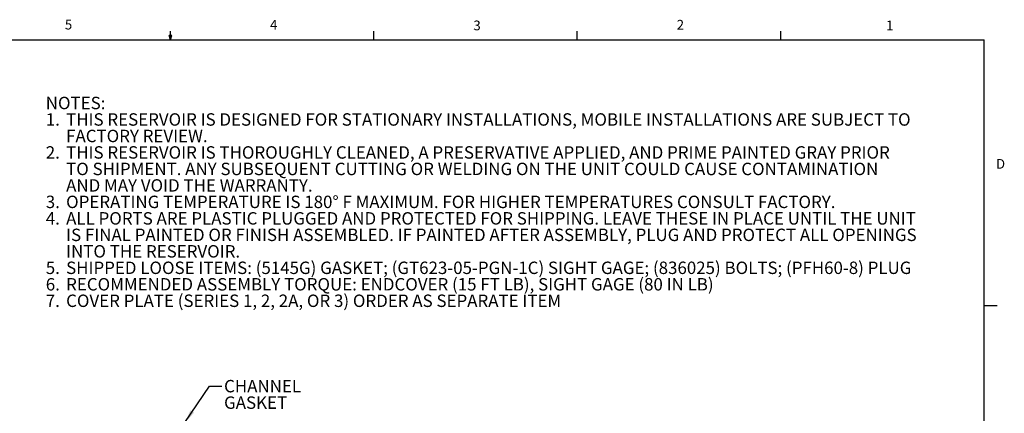
# Model space of a CAD drawing. Units: inches. Extents: x 0.4 to 16.6, y 0.2 to 10.8.
# Drawn here: x 7 to 16.6, y 7 to 10.8 of the extents above; entities that cross this region are included whole.
import ezdxf

# ---------------------------------------------------------------- set-up
doc = ezdxf.new("R2010")
doc.units = ezdxf.units.IN
doc.header["$MEASUREMENT"] = 0
doc.layers.add('98-ETCH', color=6, linetype='Continuous')
doc.styles.add('SLDTEXTSTYLE0', font='TXT', dxfattribs={"width": 0.75})
doc.dimstyles.new('SLDDIMSTYLE5', dxfattribs={"dimtxt": 0.18, "dimasz": 0.13, "dimexe": 0, "dimexo": 0.0625, "dimgap": 0, "dimtad": 0, "dimtih": 1, "dimtoh": 1, "dimdec": 0, "dimrnd": 1e-09, "dimzin": 0, "dimdsep": 46, "dimtxsty": 'Standard', "dimsah": 1, "dimcen": 0.09, "dimadec": 0, "dimazin": 0, "dimtfac": 0.13, "dimtdec": 0, "dimtofl": 0, "dimtmove": 0, "dimatfit": 3, "dimfxl": 1, "dimfrac": 2, "dimtolj": 1, "dimtzin": 0, "dimarcsym": 0})

# ---------------------------------------------------------------- blocks, each defined once
blk = doc.blocks.new('SW_NOTE_0')
at = {"color": 0, "linetype": 'Continuous', "lineweight": 0, "char_height": 0.12, "attachment_point": 1, "style": 'SLDTEXTSTYLE0'}
for s, insert in [('NOTES:', (0, 0.1547)), ('1.', (0, -0.0047)), ('THIS RESERVOIR IS DESIGNED FOR STATIONARY INSTALLATIONS, MOBILE INSTALLATIONS ARE SUBJECT TO', (0.1969, -0.0047)), ('FACTORY REVIEW.', (0.1969, -0.1641)), ('2.', (0, -0.3234)), ('THIS RESERVOIR IS THOROUGHLY CLEANED, A PRESERVATIVE APPLIED, AND PRIME PAINTED GRAY PRIOR', (0.1969, -0.3234)), ('TO SHIPMENT. ANY SUBSEQUENT CUTTING OR WELDING ON THE UNIT COULD CAUSE CONTAMINATION', (0.1969, -0.4828)), ('AND MAY VOID THE WARRANTY.', (0.1969, -0.6422)), ('3.', (0, -0.8015)), ('OPERATING TEMPERATURE IS 180° F MAXIMUM. FOR HIGHER TEMPERATURES CONSULT FACTORY.', (0.1969, -0.8015)), ('4.', (0, -0.9609)), ('ALL PORTS ARE PLASTIC PLUGGED AND PROTECTED FOR SHIPPING. LEAVE THESE IN PLACE UNTIL THE UNIT', (0.1969, -0.9609)), ('IS FINAL PAINTED OR FINISH ASSEMBLED. IF PAINTED AFTER ASSEMBLY, PLUG AND PROTECT ALL OPENINGS', (0.1969, -1.1203)), ('INTO THE RESERVOIR.', (0.1969, -1.2796)), ('SHIPPED LOOSE ITEMS: (5145G) GASKET; (GT623-05-PGN-1C) SIGHT GAGE; (836025) BOLTS; (PFH60-8) PLUG', (0.1969, -1.439)), ('5.', (0, -1.439)), ('6.', (0, -1.5984)), ('RECOMMENDED ASSEMBLY TORQUE: ENDCOVER (15 FT LB), SIGHT GAGE (80 IN LB)', (0.1969, -1.5984)), ('7.', (0, -1.7578)), ('COVER PLATE (SERIES 1, 2, 2A, OR 3) ORDER AS SEPARATE ITEM', (0.1969, -1.7578))]:
    blk.add_mtext(s, dxfattribs=dict(at, insert=insert))
blk = doc.blocks.new('SW_NOTE_0_5')
at = {"color": 0, "linetype": 'Continuous', "lineweight": 0, "char_height": 0.12, "attachment_point": 1, "style": 'SLDTEXTSTYLE0'}
for s, insert in [('CHANNEL', (0.022, 0.0601)), ('GASKET', (0.022, -0.0993))]:
    blk.add_mtext(s, dxfattribs=dict(at, insert=insert))

msp = doc.modelspace()

# ---------------------------------------------------------------- linework, layer by layer
at = {"layer": '98-ETCH'}
for p, q in [((8.501, 10.6421), (8.4878, 10.684)), ((8.5136, 10.684), (8.4878, 10.684)), ((8.494, 10.684), (8.501, 10.6421)), ((8.501, 10.6421), (8.501, 10.7269)), ((8.501, 10.6421), (8.5136, 10.684)), ((8.5059, 10.684), (8.501, 10.6421)), ((10.4698, 10.6421), (10.4698, 10.7269)), ((12.4385, 10.6421), (12.4385, 10.7269)), ((14.4073, 10.6421), (14.4073, 10.7269)), ((0.6263, 10.6421), (16.3763, 10.6421)), ((16.3763, 0.3921), (16.3763, 10.6421)), ((16.3763, 8.0753), (16.5013, 8.0753))]:
    msp.add_line(p, q, dxfattribs=at)

# ---------------------------------------------------------------- block references
at = {"color": 7, "linetype": 'Continuous', "lineweight": 0}
for name, p in [('SW_NOTE_0', (7.2937, 9.9378)), ('SW_NOTE_0_5', (8.9976, 7.2944))]:
    msp.add_blockref(name, p, dxfattribs=at)

# ---------------------------------------------------------------- texts
at = {"color": 7, "linetype": 'Continuous', "lineweight": 0, "char_height": 0.0938, "attachment_point": 1, "style": 'SLDTEXTSTYLE0'}
for s, insert in [('5', (7.4787, 10.8373)), ('4', (9.4643, 10.8357)), ('3', (11.4327, 10.8295)), ('2', (13.401, 10.8362)), ('1', (15.4274, 10.8301)), ('D', (16.4913, 9.491))]:
    msp.add_mtext(s, dxfattribs=dict(at, insert=insert))

# ---------------------------------------------------------------- leaders
at = {"color": 7, "linetype": 'Continuous', "lineweight": 0}
msp.add_leader([(8.6392, 6.9419), (8.8776, 7.2944), (8.9976, 7.2944)], dimstyle='SLDDIMSTYLE5', dxfattribs=at)

doc.saveas('drawing.dxf')
